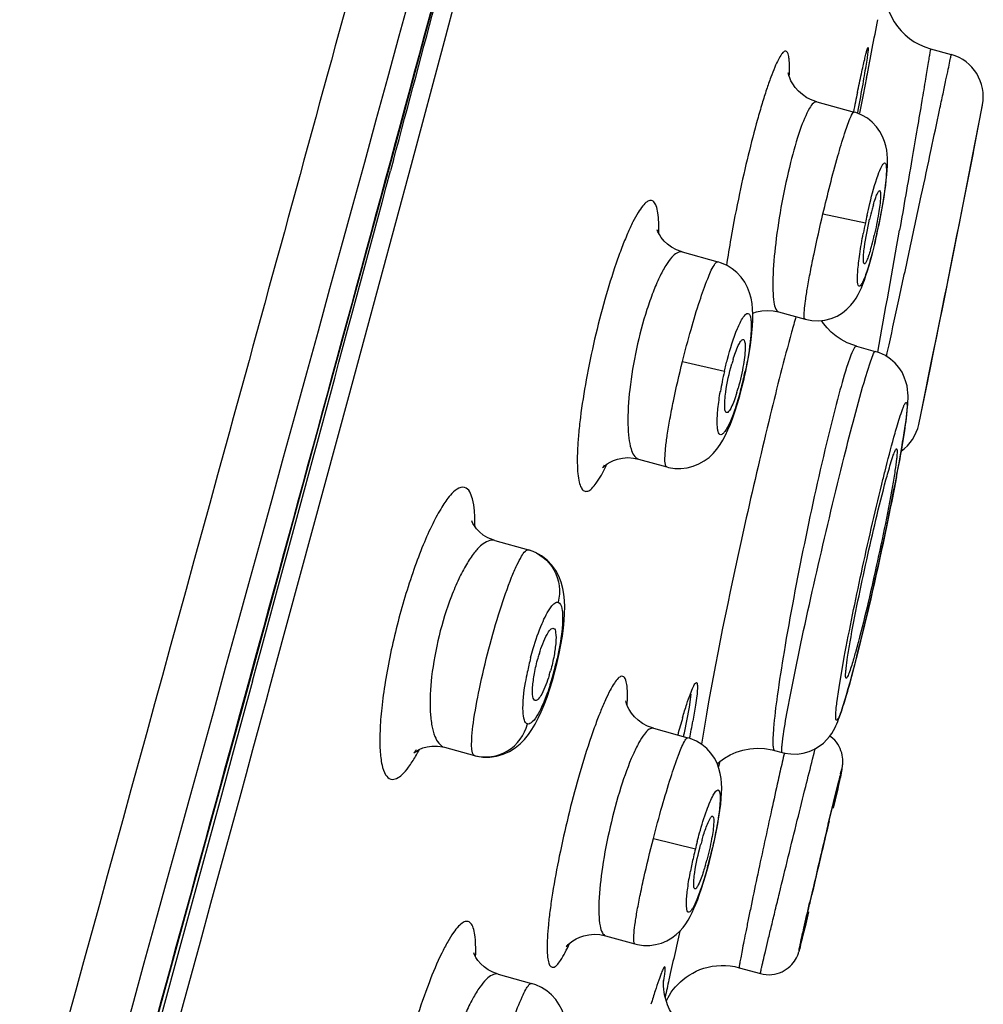
# Model space of a CAD drawing. Units: millimetres. Extents: x 72 to 8628, y -1389 to 626.
# Drawn here: x 6749 to 6764, y 336 to 352 of the extents above; entities that cross this region are included whole.
import ezdxf

# ---------------------------------------------------------------- set-up
doc = ezdxf.new("R2010")
doc.units = ezdxf.units.MM
doc.header["$MEASUREMENT"] = 0

msp = doc.modelspace()

# ---------------------------------------------------------------- linework, layer by layer
at = {"color": 7, "linetype": 'Continuous'}
for p, q in [((6756.33, 354.776), (6755.44, 351.439)), ((6755.44, 351.439), (6754.91, 349.463)), ((6763.242, 351.322), (6763.577, 351.229)), ((6762.218, 350.863), (6762.164, 350.585)), ((6761.42, 350.471), (6762.016, 350.307)), ((6762.164, 350.585), (6762.106, 350.289)), ((6763.96, 349.818), (6764.077, 350.418)), ((6763.965, 349.833), (6764.078, 350.424)), ((6764.077, 350.418), (6764.078, 350.424)), ((6763.949, 349.748), (6763.965, 349.833)), ((6763.83, 349.155), (6763.96, 349.818)), ((6763.932, 349.664), (6763.949, 349.748)), ((6754.627, 349.539), (6754.581, 349.367)), ((6763.815, 349.066), (6763.931, 349.654)), ((6763.931, 349.654), (6763.932, 349.664)), ((6754.91, 349.463), (6753.906, 345.739)), ((6761.518, 348.674), (6762.199, 348.531)), ((6762.411, 348.474), (6762.437, 348.601)), ((6762.437, 348.601), (6762.458, 348.715)), ((6762.389, 348.371), (6762.411, 348.474)), ((6762.411, 348.474), (6762.408, 348.475)), ((6762.363, 348.257), (6762.389, 348.371)), ((6759.26, 348.063), (6759.26, 348.063)), ((6759.26, 348.063), (6759.831, 347.905)), ((6762.166, 347.97), (6762.17, 348.024)), ((6760.806, 347.101), (6761.23, 346.984)), ((6760.367, 346.652), (6760.379, 346.766)), ((6760.23, 346.659), (6760.242, 346.659)), ((6762.056, 346.552), (6762.011, 346.566)), ((6762.056, 346.552), (6762.357, 346.469)), ((6762.55, 346.443), (6762.578, 346.572)), ((6763.261, 346.313), (6763.302, 346.514)), ((6761.954, 346.374), (6761.917, 346.27)), ((6762.347, 346.463), (6762.357, 346.469)), ((6762.538, 346.388), (6762.55, 346.443)), ((6763.23, 346.149), (6763.297, 346.475)), ((6759.264, 346.304), (6759.937, 346.149)), ((6762.2, 346.051), (6762.274, 346.286)), ((6763.223, 346.126), (6763.261, 346.313)), ((6760.26, 346.061), (6760.252, 346.063)), ((6760.252, 346.027), (6760.26, 346.061)), ((6763.156, 345.798), (6763.223, 346.126)), ((6763.193, 345.964), (6763.215, 346.075)), ((6763.215, 346.075), (6763.23, 346.149)), ((6760.183, 345.756), (6760.219, 345.889)), ((6760.219, 345.889), (6760.252, 346.027)), ((6763.054, 345.298), (6763.177, 345.89)), ((6763.177, 345.89), (6763.193, 345.964)), ((6753.906, 345.739), (6752.738, 341.434)), ((6763.086, 345.453), (6763.156, 345.798)), ((6759.942, 345.585), (6759.944, 345.688)), ((6763.054, 345.298), (6763.086, 345.453)), ((6762.796, 345.01), (6762.809, 345.089)), ((6758.559, 344.741), (6759.012, 344.615)), ((6762.674, 344.337), (6762.695, 344.445)), ((6756.254, 343.435), (6756.792, 343.287)), ((6756.792, 343.287), (6756.801, 343.284)), ((6757.287, 341.621), (6757.315, 341.762)), ((6762.089, 341.689), (6761.937, 341.111)), ((6762.043, 341.504), (6762.074, 341.626)), ((6762.074, 341.626), (6762.105, 341.751)), ((6761.777, 341.078), (6761.86, 341.562)), ((6752.738, 341.434), (6752.647, 341.101)), ((6757.179, 341.192), (6757.218, 341.333)), ((6752.366, 341.177), (6752.042, 339.988)), ((6759.474, 341.149), (6759.489, 341.155)), ((6752.647, 341.101), (6752.586, 340.875)), ((6761.742, 340.834), (6761.777, 341.078)), ((6752.586, 340.875), (6752.368, 340.075)), ((6757.045, 340.802), (6757.091, 340.924)), ((6759.398, 340.972), (6759.369, 340.763)), ((6759.369, 340.763), (6759.294, 340.348)), ((6759.474, 340.792), (6759.432, 340.539)), ((6759.648, 340.649), (6759.567, 340.167)), ((6758.797, 340.423), (6759.349, 340.27)), ((6752.368, 340.075), (6752.263, 339.692)), ((6755.448, 340.118), (6755.927, 339.986)), ((6760.742, 340.069), (6760.866, 340.034)), ((6760.866, 340.034), (6760.899, 340.026)), ((6761.376, 340.024), (6761.395, 340.098)), ((6752.042, 339.988), (6751.938, 339.606)), ((6755.927, 339.986), (6755.935, 339.984)), ((6759.861, 339.888), (6759.848, 339.833)), ((6760.899, 340.026), (6761.001, 340.011)), ((6761.352, 339.93), (6761.376, 340.024)), ((6759.848, 339.833), (6759.841, 339.805)), ((6761.807, 339.69), (6761.815, 339.728)), ((6761.815, 339.728), (6761.819, 339.75)), ((6761.819, 339.75), (6761.823, 339.77)), ((6751.938, 339.606), (6751.836, 339.234)), ((6752.263, 339.692), (6752.162, 339.32)), ((6761.6, 338.883), (6761.771, 339.583)), ((6761.785, 339.59), (6761.793, 339.626)), ((6761.793, 339.626), (6761.807, 339.69)), ((6752.162, 339.32), (6751.695, 337.613)), ((6761.62, 338.94), (6761.71, 339.306)), ((6761.71, 339.306), (6761.729, 339.37)), ((6751.836, 339.234), (6751.202, 336.913)), ((6759.848, 338.998), (6759.864, 339.107)), ((6759.675, 338.912), (6759.715, 338.988)), ((6758.797, 338.653), (6759.471, 338.489)), ((6759.698, 338.289), (6759.73, 338.418)), ((6759.73, 338.418), (6759.725, 338.419)), ((6759.634, 338.059), (6759.666, 338.171)), ((6759.666, 338.171), (6759.698, 338.289)), ((6759.445, 337.941), (6759.448, 337.994)), ((6751.695, 337.613), (6751.526, 336.995)), ((6761.246, 337.286), (6761.293, 337.48)), ((6750.731, 335.38), (6751.235, 337.214)), ((6761.212, 337.149), (6761.246, 337.286)), ((6761.242, 337.29), (6761.224, 337.226)), ((6758.031, 337.095), (6758.5, 336.965)), ((6761.17, 336.982), (6761.19, 337.059)), ((6761.19, 337.059), (6761.212, 337.149)), ((6751.526, 336.995), (6750.632, 333.735)), ((6751.202, 336.913), (6751.121, 336.618)), ((6761.144, 336.884), (6761.15, 336.906)), ((6761.15, 336.906), (6761.157, 336.932)), ((6761.157, 336.932), (6761.17, 336.982)), ((6751.121, 336.618), (6750.205, 333.278)), ((6760.174, 336.583), (6760.515, 336.489)), ((6756.307, 336.48), (6756.845, 336.331)), ((6759.428, 336.497), (6759.485, 336.526)), ((6749.236, 329.985), (6750.909, 336.062))]:
    msp.add_line(p, q, dxfattribs=at)
for points in [[(6751.235, 337.214), (6751.721, 338.987), (6752.193, 340.708), (6752.649, 342.378), (6753.09, 343.996), (6753.519, 345.572), (6753.936, 347.105), (6754.34, 348.595), (6754.734, 350.049), (6755.117, 351.467), (6755.489, 352.847), (6755.852, 354.196)], [(6761.42, 350.471), (6761.343, 350.498), (6761.261, 350.538), (6761.188, 350.587), (6761.126, 350.642), (6761.074, 350.701), (6761.034, 350.758), (6761.005, 350.81), (6760.985, 350.857), (6760.972, 350.895), (6760.965, 350.921), (6760.962, 350.935), (6760.962, 350.937)], [(6762.534, 349.218), (6762.542, 349.299), (6762.548, 349.374), (6762.552, 349.443), (6762.553, 349.508), (6762.552, 349.568), (6762.549, 349.631), (6762.541, 349.696), (6762.527, 349.765), (6762.506, 349.838), (6762.475, 349.916), (6762.431, 349.996), (6762.376, 350.072), (6762.309, 350.143), (6762.23, 350.207), (6762.142, 350.259), (6762.045, 350.298), (6762.016, 350.307)], [(6762.511, 349.035), (6762.524, 349.13), (6762.534, 349.218)], [(6762.458, 348.715), (6762.478, 348.827), (6762.496, 348.934), (6762.511, 349.035)], [(6759.26, 348.063), (6759.167, 348.097), (6759.09, 348.138), (6759.024, 348.187), (6758.969, 348.239), (6758.925, 348.293), (6758.893, 348.342), (6758.871, 348.384), (6758.858, 348.417)], [(6762.311, 348.041), (6762.337, 348.146), (6762.363, 348.257)], [(6761.23, 346.984), (6761.341, 346.963), (6761.446, 346.959), (6761.55, 346.97), (6761.651, 346.997), (6761.744, 347.036), (6761.829, 347.087), (6761.903, 347.146), (6761.964, 347.208), (6762.012, 347.267), (6762.05, 347.324), (6762.083, 347.38), (6762.11, 347.435), (6762.135, 347.49), (6762.159, 347.548), (6762.183, 347.613), (6762.207, 347.685), (6762.232, 347.763), (6762.258, 347.848), (6762.284, 347.941), (6762.311, 348.041)], [(6760.379, 346.766), (6760.388, 346.872), (6760.393, 346.97), (6760.393, 347.063), (6760.39, 347.15), (6760.381, 347.235), (6760.365, 347.321), (6760.341, 347.408), (6760.308, 347.494), (6760.263, 347.578), (6760.205, 347.659), (6760.138, 347.732), (6760.062, 347.794), (6759.979, 347.846), (6759.889, 347.886), (6759.831, 347.905)], [(6760.393, 347.082), (6760.453, 347.102), (6760.536, 347.119), (6760.624, 347.125), (6760.719, 347.119), (6760.806, 347.101)], [(6762.011, 346.566), (6761.907, 346.607), (6761.812, 346.657), (6761.727, 346.714), (6761.65, 346.778), (6761.583, 346.846), (6761.524, 346.918), (6761.494, 346.964)], [(6760.304, 346.265), (6760.329, 346.401), (6760.35, 346.53), (6760.367, 346.652)], [(6762.52, 346.402), (6762.426, 346.446), (6762.357, 346.469)], [(6762.786, 346.133), (6762.737, 346.208), (6762.676, 346.28), (6762.603, 346.345), (6762.52, 346.402)], [(6760.26, 346.061), (6760.274, 346.124), (6760.304, 346.265)], [(6762.809, 345.089), (6762.821, 345.164), (6762.831, 345.234), (6762.841, 345.3), (6762.85, 345.363), (6762.857, 345.421), (6762.864, 345.475), (6762.87, 345.527), (6762.874, 345.575), (6762.878, 345.621), (6762.881, 345.666), (6762.882, 345.71), (6762.882, 345.754), (6762.88, 345.802), (6762.875, 345.857), (6762.866, 345.917), (6762.849, 345.983), (6762.823, 346.056), (6762.786, 346.133)], [(6760.033, 345.303), (6760.071, 345.404), (6760.109, 345.513), (6760.146, 345.631), (6760.183, 345.756)], [(6759.012, 344.615), (6759.041, 344.608), (6759.14, 344.592), (6759.24, 344.59), (6759.339, 344.601), (6759.435, 344.626), (6759.527, 344.663), (6759.613, 344.712), (6759.69, 344.769), (6759.757, 344.832), (6759.816, 344.901), (6759.868, 344.973), (6759.913, 345.047), (6759.955, 345.126), (6759.994, 345.211), (6760.033, 345.303)], [(6762.695, 344.445), (6762.714, 344.549), (6762.733, 344.65), (6762.75, 344.746), (6762.766, 344.838), (6762.782, 344.926), (6762.796, 345.01)], [(6758.01, 344.643), (6757.997, 344.623), (6757.986, 344.605), (6757.982, 344.6), (6757.985, 344.604), (6757.998, 344.617), (6758.022, 344.639), (6758.057, 344.665), (6758.102, 344.692), (6758.158, 344.719), (6758.224, 344.741), (6758.3, 344.757), (6758.385, 344.764), (6758.478, 344.758), (6758.559, 344.741)], [(6762.105, 341.751), (6762.137, 341.88), (6762.169, 342.01), (6762.2, 342.143), (6762.232, 342.277), (6762.264, 342.412), (6762.295, 342.549), (6762.326, 342.685), (6762.357, 342.822), (6762.387, 342.958), (6762.417, 343.093), (6762.446, 343.227), (6762.475, 343.36), (6762.503, 343.491), (6762.53, 343.62), (6762.556, 343.746), (6762.581, 343.87), (6762.606, 343.991), (6762.63, 344.11), (6762.652, 344.225), (6762.674, 344.337)], [(6756.254, 343.436), (6756.225, 343.444), (6756.141, 343.479), (6756.068, 343.523), (6756.008, 343.572), (6755.961, 343.621), (6755.926, 343.669), (6755.903, 343.708), (6755.89, 343.736), (6755.885, 343.75), (6755.885, 343.751)], [(6757.355, 342.029), (6757.367, 342.15), (6757.374, 342.265), (6757.376, 342.372), (6757.373, 342.474), (6757.363, 342.572), (6757.346, 342.668), (6757.32, 342.765), (6757.282, 342.862), (6757.232, 342.955), (6757.169, 343.042), (6757.093, 343.121), (6757.005, 343.189), (6756.908, 343.244), (6756.801, 343.284)], [(6757.315, 341.762), (6757.337, 341.899), (6757.355, 342.029)], [(6757.218, 341.333), (6757.255, 341.478), (6757.287, 341.621)], [(6761.952, 341.163), (6761.982, 341.272), (6762.012, 341.386), (6762.043, 341.504)], [(6757.091, 340.924), (6757.136, 341.055), (6757.179, 341.192)], [(6761.784, 340.611), (6761.793, 340.634), (6761.818, 340.709), (6761.843, 340.788), (6761.869, 340.872), (6761.896, 340.962), (6761.924, 341.06), (6761.952, 341.163)], [(6758.797, 340.423), (6758.705, 340.456), (6758.623, 340.5), (6758.552, 340.551), (6758.492, 340.608), (6758.444, 340.668), (6758.408, 340.724), (6758.383, 340.774), (6758.368, 340.814), (6758.359, 340.844), (6758.355, 340.861), (6758.355, 340.864)], [(6755.935, 339.984), (6755.949, 339.98), (6756.06, 339.962), (6756.172, 339.961), (6756.283, 339.976), (6756.389, 340.007), (6756.488, 340.051), (6756.578, 340.108), (6756.659, 340.174), (6756.731, 340.246), (6756.792, 340.322), (6756.848, 340.403), (6756.9, 340.491), (6756.95, 340.586), (6756.998, 340.689), (6757.045, 340.802)], [(6761.201, 340.024), (6761.295, 340.051), (6761.381, 340.088), (6761.458, 340.135), (6761.525, 340.187), (6761.58, 340.241), (6761.623, 340.293), (6761.658, 340.342), (6761.686, 340.387), (6761.707, 340.426), (6761.724, 340.461), (6761.739, 340.496), (6761.754, 340.531), (6761.768, 340.567), (6761.782, 340.605), (6761.786, 340.614)], [(6759.864, 339.107), (6759.877, 339.206), (6759.886, 339.299), (6759.891, 339.384), (6759.893, 339.464), (6759.892, 339.541), (6759.885, 339.62), (6759.871, 339.7), (6759.85, 339.78), (6759.819, 339.862), (6759.776, 339.945), (6759.721, 340.024), (6759.655, 340.097), (6759.576, 340.162), (6759.487, 340.216), (6759.39, 340.258), (6759.349, 340.27)], [(6761.823, 339.77), (6761.825, 339.778), (6761.826, 339.787), (6761.828, 339.796), (6761.829, 339.805), (6761.831, 339.816), (6761.833, 339.831), (6761.835, 339.848), (6761.836, 339.869), (6761.837, 339.896), (6761.835, 339.926), (6761.832, 339.959), (6761.827, 339.992), (6761.818, 340.027), (6761.807, 340.062), (6761.793, 340.097), (6761.776, 340.132), (6761.756, 340.166), (6761.733, 340.198), (6761.706, 340.23), (6761.677, 340.26), (6761.644, 340.287), (6761.628, 340.299)], [(6754.994, 340.079), (6754.987, 340.069), (6754.966, 340.04), (6754.955, 340.027), (6754.956, 340.027), (6754.969, 340.039), (6754.996, 340.058), (6755.039, 340.083), (6755.097, 340.108), (6755.167, 340.128), (6755.246, 340.139), (6755.333, 340.139), (6755.423, 340.125), (6755.448, 340.119)], [(6759.822, 339.853), (6759.865, 339.891), (6759.941, 339.945), (6760.027, 339.995), (6760.124, 340.039)], [(6760.124, 340.039), (6760.23, 340.073), (6760.343, 340.095), (6760.461, 340.104), (6760.582, 340.099), (6760.701, 340.079), (6760.742, 340.069)], [(6761.001, 340.011), (6761.102, 340.01), (6761.201, 340.024)], [(6759.777, 338.622), (6759.804, 338.755), (6759.828, 338.881), (6759.848, 338.998)], [(6759.73, 338.418), (6759.745, 338.482), (6759.777, 338.622)], [(6759.539, 337.762), (6759.57, 337.854), (6759.602, 337.953), (6759.634, 338.059)], [(6758.5, 336.965), (6758.543, 336.955), (6758.64, 336.941), (6758.738, 336.941), (6758.834, 336.954), (6758.926, 336.979), (6759.014, 337.015), (6759.094, 337.062), (6759.164, 337.114), (6759.224, 337.171), (6759.276, 337.23), (6759.32, 337.289), (6759.356, 337.347), (6759.389, 337.405), (6759.42, 337.466), (6759.449, 337.531), (6759.479, 337.601), (6759.509, 337.678), (6759.539, 337.762)], [(6757.411, 336.938), (6757.402, 336.924), (6757.398, 336.918), (6757.402, 336.922), (6757.413, 336.935), (6757.433, 336.956), (6757.464, 336.984), (6757.506, 337.015), (6757.557, 337.045), (6757.616, 337.073), (6757.684, 337.096), (6757.761, 337.112), (6757.847, 337.119), (6757.939, 337.113), (6758.031, 337.095)], [(6760.515, 336.489), (6760.56, 336.479), (6760.607, 336.473), (6760.653, 336.471), (6760.698, 336.473), (6760.741, 336.48), (6760.783, 336.49), (6760.823, 336.503), (6760.861, 336.519), (6760.897, 336.537), (6760.93, 336.558), (6760.962, 336.581), (6760.99, 336.606), (6761.016, 336.632), (6761.04, 336.66), (6761.06, 336.687), (6761.078, 336.715), (6761.093, 336.741), (6761.104, 336.765), (6761.113, 336.785), (6761.119, 336.802), (6761.124, 336.816), (6761.128, 336.828), (6761.131, 336.837), (6761.134, 336.845), (6761.136, 336.855), (6761.139, 336.864), (6761.144, 336.884)], [(6756.307, 336.48), (6756.223, 336.509), (6756.147, 336.549), (6756.082, 336.595), (6756.028, 336.645), (6755.983, 336.697), (6755.951, 336.746), (6755.929, 336.787), (6755.915, 336.821)], [(6759.485, 336.526), (6759.545, 336.552), (6759.608, 336.574), (6759.674, 336.592), (6759.741, 336.606), (6759.811, 336.615), (6759.883, 336.619), (6759.956, 336.618), (6760.03, 336.612), (6760.105, 336.6), (6760.174, 336.583)], [(6759.005, 336.047), (6759.012, 336.064), (6759.033, 336.104), (6759.058, 336.145), (6759.085, 336.188), (6759.117, 336.232), (6759.153, 336.275), (6759.19, 336.316), (6759.231, 336.356), (6759.276, 336.394), (6759.323, 336.431), (6759.374, 336.465), (6759.428, 336.497)], [(6757.374, 335.045), (6757.389, 335.159), (6757.4, 335.264), (6757.407, 335.363), (6757.41, 335.456), (6757.408, 335.544), (6757.401, 335.631), (6757.387, 335.721), (6757.365, 335.811), (6757.332, 335.9), (6757.288, 335.987), (6757.231, 336.071), (6757.164, 336.147), (6757.088, 336.211), (6757.004, 336.266), (6756.914, 336.308), (6756.845, 336.331)], [(6759.686, 335.394), (6759.588, 335.427), (6759.496, 335.468), (6759.411, 335.518), (6759.333, 335.573), (6759.263, 335.635), (6759.2, 335.701), (6759.145, 335.77), (6759.097, 335.842), (6759.058, 335.915), (6759.026, 335.988), (6759.001, 336.06), (6758.983, 336.127), (6758.971, 336.187), (6758.964, 336.241), (6758.96, 336.287), (6758.959, 336.322), (6758.96, 336.348), (6758.96, 336.366), (6758.961, 336.376), (6758.961, 336.379), (6758.961, 336.378)]]:
    msp.add_lwpolyline(points, dxfattribs=at)
for centre, radius, start, end in [((-309.896, 2286.902), 7324.922, 344.5095644, 344.8605367), ((4671.66, 909.013), 2156.796, 344.965479, 345.111567), ((3416.495, 1253.273), 3458.264, 344.619795, 344.934831), ((6763.509, 352.285), 1, 169.6528, 254.5362), ((6432.305, 414.969), 336.084, 349.00384, 349.16456), ((6763.39, 350.554), 0.7, 349.2657, 74.5362), ((6805.94, 341.461), 44.816, 168.2047, 168.4046), ((6813.18, 339.974), 52.207, 168.4033, 168.5817), ((4226.691, 1028.757), 2617.595, 344.771086, 344.956784), ((6319.1, 436.718), 453.271, 348.51611, 348.85019), ((6290.145, 442.48), 482.792, 348.53478, 348.85439), ((6780.707, 344.662), 20.981, 168.0668, 170.0687), ((6766.814, 347.537), 4.668, 164.9568, 167.0091), ((6765.563, 347.873), 3.372, 163.6715, 164.9431), ((6771.213, 346.637), 9.211, 167.363, 168.1291), ((6771.168, 346.646), 9.166, 168.1273, 169.2208), ((6753.153, 350.405), 9.454, 347.4743, 348.2208), ((6428.451, 407.296), 339.442, 349.67463, 350.01076), ((6776.838, 345.348), 17.052, 170.0988, 171.5683), ((6757.754, 349.385), 4.706, 345.0544, 347.0897), ((6759.037, 349.043), 3.379, 343.7685, 345.0401), ((6780.861, 341.32), 20.583, 163.9061, 164.63), ((6762.95, 345.449), 3.009, 162.8302, 164.217), ((6765.732, 344.809), 5.948, 166.9878, 168.6593), ((6754.323, 347.419), 6.082, 345.9693, 347.1147), ((6754.255, 347.434), 6.151, 347.1174, 347.9524), ((6765.27, 344.901), 5.476, 168.65, 170.2541), ((6757.24, 346.698), 3.031, 342.9811, 344.3595), ((6754.515, 347.371), 5.884, 344.8506, 345.9757), ((6762.369, 345.442), 0.7, 305.3098, 348.1518), ((6732.324, 350.185), 30.908, 349.3134, 349.6663), ((6759.565, 340.818), 2.719, 162.7712, 164.3739), ((6761.391, 340.367), 4.714, 165.4468, 168.3048), ((6752.656, 342.56), 4.71, 342.2664, 347.455), ((6760.904, 340.466), 4.218, 168.2906, 170.5445), ((6754.501, 342.08), 2.746, 342.928, 344.5161), ((6770.487, 337.276), 11.701, 163.5167, 164.2251), ((6746.369, 342.91), 13.276, 348.4937, 349.7118), ((6772.909, 336.591), 14.218, 164.2215, 164.8155), ((6743.773, 343.43), 15.824, 348.5546, 348.7708), ((6752.424, 341.455), 2.957, 329.8923, 332.3732), ((6838.992, 322.044), 80.138, 167.14014, 167.35423), ((6816.667, 327.141), 57.238, 166.9893, 167.1404), ((6776.43, 335.913), 15.112, 165.5113, 165.9447), ((6876.544, 311.179), 118.23, 166.41969, 167.00514), ((6918.329, 301.365), 161.156, 166.53772, 166.99856), ((6763.544, 337.484), 4.129, 163.7903, 164.9862), ((6766.801, 336.7), 7.545, 166.2861, 167.2985), ((6766.78, 336.705), 7.524, 165.3468, 166.2852), ((6752.107, 340.271), 7.84, 346.3356, 346.9956), ((6766.153, 336.843), 6.882, 167.2721, 169.2092), ((6755.598, 339.392), 4.199, 343.874, 345.0682), ((6752.416, 340.191), 7.52, 344.5373, 345.4294), ((6752.178, 340.254), 7.766, 345.4243, 346.3335), ((6894.82, 306.082), 139.115, 167.0874, 167.41653), ((6804.075, 326.371), 46.129, 167.4562, 167.8083)]:
    msp.add_arc(centre, radius, start, end, dxfattribs=at)
for points, knots in [([(6759.91, 374.249), (6758.603, 369.375), (6755.951, 359.605), (6750.594, 340.04), (6746.53, 325.353), (6743.813, 315.561)], [0, 0, 0, 0, 0.248769, 0.499023, 1, 1, 1, 1]), ([(6760.978, 350.883), (6760.98, 350.935), (6760.982, 351.027), (6760.977, 351.148), (6760.964, 351.228), (6760.943, 351.278), (6760.914, 351.286), (6760.894, 351.278), (6760.874, 351.26), (6760.84, 351.219), (6760.795, 351.14), (6760.739, 351.016), (6760.676, 350.855), (6760.609, 350.66), (6760.538, 350.435), (6760.437, 350.085), (6760.313, 349.605), (6760.223, 349.207), (6760.179, 349)], [0, 0, 0, 0, 0.055089, 0.097227, 0.126067, 0.142732, 0.148653, 0.155488, 0.164757, 0.177077, 0.211648, 0.259659, 0.320539, 0.393436, 0.477066, 0.569997, 0.777184, 1, 1, 1, 1]), ([(6762.241, 351.342), (6762.243, 351.341), (6762.243, 351.332), (6762.243, 351.319), (6762.241, 351.294), (6762.235, 351.245), (6762.223, 351.161), (6762.203, 351.036), (6762.177, 350.882), (6762.133, 350.629), (6762.096, 350.428), (6762.07, 350.288)], [0, 0, 0, 0, 0.005356, 0.019211, 0.041756, 0.072915, 0.160437, 0.279418, 0.426901, 0.599125, 1, 1, 1, 1]), ([(6762.071, 350.622), (6762.091, 350.722), (6762.122, 350.864), (6762.161, 351.04), (6762.185, 351.145), (6762.205, 351.225), (6762.22, 351.291), (6762.232, 351.317), (6762.237, 351.343), (6762.241, 351.342)], [0, 0, 0, 0, 0.414289, 0.586706, 0.731848, 0.847426, 0.9313, 0.98223, 1, 1, 1, 1]), ([(6763.242, 351.322), (6763.243, 351.317), (6763.237, 351.299), (6763.233, 351.258), (6763.22, 351.19), (6763.198, 351.049), (6763.158, 350.811), (6763.1, 350.459), (6763.027, 350.027), (6762.908, 349.337), (6762.813, 348.792), (6762.747, 348.415)], [0, 0, 0, 0, 0.004719, 0.018783, 0.042075, 0.074429, 0.165005, 0.287419, 0.437484, 0.610169, 1, 1, 1, 1]), ([(6762.578, 346.572), (6762.634, 346.83), (6762.749, 347.359), (6762.921, 348.156), (6763.091, 348.943), (6763.246, 349.669), (6763.362, 350.215), (6763.441, 350.588), (6763.488, 350.807), (6763.525, 350.982), (6763.548, 351.098), (6763.564, 351.167), (6763.569, 351.201), (6763.579, 351.22), (6763.577, 351.229)], [0, 0, 0, 0, 0.166071, 0.341043, 0.51372, 0.673065, 0.808951, 0.865323, 0.91274, 0.950439, 0.977817, 0.987491, 0.994428, 1, 1, 1, 1]), ([(6761.42, 350.471), (6761.402, 350.476), (6761.347, 350.445), (6761.256, 350.297), (6761.126, 349.973), (6760.985, 349.466), (6760.899, 349.071), (6760.859, 348.856)], [0, 0, 0, 0, 0.032467, 0.092043, 0.305622, 0.62387, 1, 1, 1, 1]), ([(6761.95, 350.201), (6761.962, 350.229), (6761.976, 350.258), (6762.004, 350.31), (6762.016, 350.307)], [0, 0, 0, 0, 0.718348, 1, 1, 1, 1]), ([(6761.518, 348.674), (6761.592, 348.986), (6761.7, 349.416), (6761.851, 349.923), (6761.918, 350.122), (6761.95, 350.201)], [0, 0, 0, 0, 0.604721, 0.839322, 1, 1, 1, 1]), ([(6762.403, 349.3), (6762.42, 349.348), (6762.446, 349.413), (6762.48, 349.473), (6762.506, 349.498), (6762.529, 349.476), (6762.532, 349.438), (6762.537, 349.38), (6762.535, 349.334), (6762.533, 349.307)], [0, 0, 0, 0, 0.371666, 0.478241, 0.535182, 0.579918, 0.667598, 0.807965, 1, 1, 1, 1]), ([(6762.225, 348.652), (6762.239, 348.715), (6762.29, 348.933), (6762.349, 349.15), (6762.403, 349.3)], [0, 0, 0, 0, 0.28773, 1, 1, 1, 1]), ([(6762.533, 349.307), (6762.527, 349.185), (6762.49, 348.906), (6762.44, 348.63), (6762.408, 348.475)], [0, 0, 0, 0, 0.434812, 1, 1, 1, 1]), ([(6762.326, 348.821), (6762.336, 348.854), (6762.354, 348.911), (6762.383, 348.985), (6762.4, 349.026), (6762.42, 349.049), (6762.427, 349.047)], [0, 0, 0, 0, 0.409576, 0.721408, 0.916962, 1, 1, 1, 1]), ([(6762.427, 349.047), (6762.436, 349.043), (6762.441, 349.001), (6762.441, 348.973), (6762.44, 348.95)], [0, 0, 0, 0, 0.302346, 1, 1, 1, 1]), ([(6758.887, 348.357), (6758.888, 348.419), (6758.887, 348.531), (6758.875, 348.681), (6758.85, 348.791), (6758.817, 348.867), (6758.753, 348.901), (6758.684, 348.866), (6758.619, 348.796), (6758.544, 348.686), (6758.463, 348.536), (6758.377, 348.349), (6758.287, 348.127), (6758.161, 347.776), (6758.01, 347.287), (6757.905, 346.878), (6757.855, 346.664)], [0, 0, 0, 0, 0.061837, 0.111447, 0.148506, 0.173838, 0.191712, 0.212515, 0.243754, 0.287561, 0.344036, 0.41262, 0.492241, 0.581509, 0.782431, 1, 1, 1, 1]), ([(6762.44, 348.95), (6762.437, 348.859), (6762.407, 348.653), (6762.368, 348.448), (6762.341, 348.333)], [0, 0, 0, 0, 0.433326, 1, 1, 1, 1]), ([(6760.859, 348.856), (6760.819, 348.64), (6760.757, 348.236), (6760.709, 347.703), (6760.713, 347.343), (6760.749, 347.163), (6760.786, 347.107), (6760.806, 347.101)], [0, 0, 0, 0, 0.369944, 0.68481, 0.90121, 0.964415, 1, 1, 1, 1]), ([(6761.23, 346.984), (6761.217, 346.988), (6761.216, 347.051), (6761.218, 347.136), (6761.239, 347.3), (6761.272, 347.505), (6761.318, 347.759), (6761.398, 348.153), (6761.467, 348.462), (6761.518, 348.674)], [0, 0, 0, 0, 0.02311, 0.081235, 0.173901, 0.297863, 0.448508, 0.620172, 1, 1, 1, 1]), ([(6762.17, 348.024), (6762.173, 348.063), (6762.195, 348.252), (6762.232, 348.439), (6762.266, 348.587)], [0, 0, 0, 0, 0.206728, 1, 1, 1, 1]), ([(6762.382, 348.354), (6762.357, 348.242), (6762.308, 348.039), (6762.24, 347.803), (6762.188, 347.655), (6762.154, 347.579), (6762.131, 347.536), (6762.099, 347.505), (6762.075, 347.539), (6762.073, 347.586), (6762.07, 347.663), (6762.077, 347.765), (6762.089, 347.89), (6762.116, 348.091), (6762.143, 348.25), (6762.164, 348.36)], [0, 0, 0, 0, 0.195491, 0.356934, 0.418564, 0.46492, 0.495113, 0.510251, 0.523562, 0.551025, 0.594436, 0.652995, 0.725117, 0.808708, 1, 1, 1, 1]), ([(6762.281, 348.099), (6762.271, 348.066), (6762.254, 348.01), (6762.226, 347.936), (6762.207, 347.895), (6762.188, 347.87), (6762.181, 347.872)], [0, 0, 0, 0, 0.40477, 0.715052, 0.912707, 1, 1, 1, 1]), ([(6759.26, 348.063), (6759.2, 348.08), (6759.085, 347.984), (6758.986, 347.835), (6758.884, 347.644), (6758.786, 347.409), (6758.653, 347.028), (6758.573, 346.721), (6758.527, 346.508)], [0, 0, 0, 0, 0.105664, 0.198497, 0.319277, 0.465103, 0.631349, 1, 1, 1, 1]), ([(6762.181, 347.872), (6762.171, 347.874), (6762.165, 347.918), (6762.165, 347.946), (6762.166, 347.97)], [0, 0, 0, 0, 0.294327, 1, 1, 1, 1]), ([(6759.264, 346.304), (6759.308, 346.477), (6759.394, 346.803), (6759.527, 347.248), (6759.649, 347.591), (6759.728, 347.781), (6759.77, 347.849)], [0, 0, 0, 0, 0.328113, 0.622806, 0.85409, 1, 1, 1, 1]), ([(6759.77, 347.849), (6759.78, 347.865), (6759.794, 347.888), (6759.822, 347.908), (6759.831, 347.905)], [0, 0, 0, 0, 0.663343, 1, 1, 1, 1]), ([(6760.147, 346.835), (6760.173, 346.898), (6760.212, 346.981), (6760.27, 347.059), (6760.312, 347.086), (6760.348, 347.056), (6760.36, 347.002), (6760.369, 346.923), (6760.368, 346.861), (6760.367, 346.826)], [0, 0, 0, 0, 0.357689, 0.464364, 0.527981, 0.583016, 0.674524, 0.813745, 1, 1, 1, 1]), ([(6759.937, 346.149), (6759.952, 346.213), (6760.01, 346.445), (6760.08, 346.675), (6760.147, 346.835)], [0, 0, 0, 0, 0.277055, 1, 1, 1, 1]), ([(6760.367, 346.826), (6760.365, 346.779), (6760.348, 346.552), (6760.309, 346.327), (6760.271, 346.151)], [0, 0, 0, 0, 0.20739, 1, 1, 1, 1]), ([(6757.855, 346.664), (6757.805, 346.448), (6757.718, 346.031), (6757.637, 345.519), (6757.596, 345.144), (6757.579, 344.902), (6757.575, 344.692), (6757.582, 344.518), (6757.602, 344.382), (6757.632, 344.287), (6757.68, 344.223), (6757.754, 344.221), (6757.82, 344.275), (6757.892, 344.364), (6757.971, 344.496), (6758.022, 344.599), (6758.048, 344.656)], [0, 0, 0, 0, 0.216326, 0.416021, 0.504844, 0.584227, 0.652848, 0.70964, 0.754037, 0.786061, 0.807651, 0.825851, 0.851095, 0.888063, 0.937789, 1, 1, 1, 1]), ([(6761.014, 346.776), (6760.892, 346.335), (6760.642, 345.343), (6760.17, 343.305), (6759.832, 341.703), (6759.648, 340.649)], [0, 0, 0, 0, 0.218655, 0.488366, 1, 1, 1, 1]), ([(6758.527, 346.508), (6758.48, 346.293), (6758.413, 345.89), (6758.379, 345.411), (6758.399, 345.089), (6758.432, 344.901), (6758.493, 344.759), (6758.559, 344.741)], [0, 0, 0, 0, 0.362636, 0.671493, 0.79286, 0.887896, 1, 1, 1, 1]), ([(6760.075, 346.337), (6760.099, 346.414), (6760.134, 346.516), (6760.189, 346.62), (6760.216, 346.654), (6760.23, 346.659)], [0, 0, 0, 0, 0.667271, 0.879767, 1, 1, 1, 1]), ([(6760.27, 346.561), (6760.273, 346.46), (6760.242, 346.231), (6760.193, 346.006), (6760.158, 345.881)], [0, 0, 0, 0, 0.436097, 1, 1, 1, 1]), ([(6760.242, 346.659), (6760.253, 346.655), (6760.268, 346.616), (6760.269, 346.584), (6760.27, 346.561)], [0, 0, 0, 0, 0.337827, 1, 1, 1, 1]), ([(6762.056, 346.552), (6762.05, 346.554), (6762.03, 346.54), (6761.997, 346.482), (6761.971, 346.421), (6761.954, 346.374)], [0, 0, 0, 0, 0.096389, 0.287163, 1, 1, 1, 1]), ([(6762.274, 346.286), (6762.287, 346.325), (6762.309, 346.385), (6762.333, 346.445), (6762.347, 346.463)], [0, 0, 0, 0, 0.655165, 1, 1, 1, 1]), ([(6759.012, 344.615), (6758.998, 344.62), (6758.982, 344.68), (6758.982, 344.773), (6758.993, 344.936), (6759.021, 345.142), (6759.064, 345.394), (6759.141, 345.787), (6759.212, 346.094), (6759.264, 346.304)], [0, 0, 0, 0, 0.026812, 0.085929, 0.178586, 0.301991, 0.451767, 0.622401, 1, 1, 1, 1]), ([(6759.944, 345.688), (6759.948, 345.73), (6759.97, 345.926), (6760.013, 346.119), (6760.055, 346.267)], [0, 0, 0, 0, 0.218262, 1, 1, 1, 1]), ([(6761.917, 346.27), (6761.864, 346.11), (6761.754, 345.722), (6761.512, 344.763), (6761.211, 343.386), (6760.945, 341.997), (6760.79, 341.007), (6760.739, 340.597), (6760.725, 340.423)], [0, 0, 0, 0, 0.084725, 0.202203, 0.496648, 0.792589, 0.912176, 1, 1, 1, 1]), ([(6760.875, 340.267), (6760.896, 340.417), (6760.96, 340.783), (6761.143, 341.707), (6761.442, 343.062), (6761.817, 344.625), (6762.075, 345.629), (6762.2, 346.051)], [0, 0, 0, 0, 0.076626, 0.18761, 0.476249, 0.777886, 1, 1, 1, 1]), ([(6760.194, 345.833), (6760.169, 345.738), (6760.128, 345.602), (6760.067, 345.433), (6760.016, 345.309), (6759.967, 345.21), (6759.915, 345.147), (6759.88, 345.127), (6759.848, 345.147), (6759.834, 345.189), (6759.823, 345.25), (6759.82, 345.332), (6759.823, 345.434), (6759.837, 345.602), (6759.856, 345.735), (6759.872, 345.828)], [0, 0, 0, 0, 0.197528, 0.283483, 0.358095, 0.467174, 0.5005, 0.521632, 0.539673, 0.567099, 0.608116, 0.663138, 0.731403, 0.811552, 1, 1, 1, 1]), ([(6760.138, 345.811), (6760.123, 345.765), (6760.097, 345.683), (6760.052, 345.578), (6760.018, 345.515), (6759.985, 345.483), (6759.973, 345.486)], [0, 0, 0, 0, 0.38923, 0.696413, 0.899799, 1, 1, 1, 1]), ([(6759.973, 345.486), (6759.961, 345.488), (6759.943, 345.528), (6759.942, 345.561), (6759.942, 345.585)], [0, 0, 0, 0, 0.327607, 1, 1, 1, 1]), ([(6762.782, 345.507), (6762.789, 345.527), (6762.802, 345.561), (6762.82, 345.606), (6762.835, 345.632), (6762.847, 345.653), (6762.865, 345.645), (6762.865, 345.621), (6762.868, 345.588), (6762.865, 345.536), (6762.86, 345.471), (6762.847, 345.355), (6762.822, 345.176), (6762.781, 344.925), (6762.748, 344.74), (6762.73, 344.641)], [0, 0, 0, 0, 0.052857, 0.092884, 0.11998, 0.134602, 0.142585, 0.159499, 0.189043, 0.2316, 0.287008, 0.354982, 0.527136, 0.743874, 1, 1, 1, 1]), ([(6762.656, 345.091), (6762.668, 345.134), (6762.707, 345.273), (6762.749, 345.412), (6762.782, 345.507)], [0, 0, 0, 0, 0.304637, 1, 1, 1, 1]), ([(6762.461, 344.337), (6762.478, 344.407), (6762.541, 344.659), (6762.606, 344.911), (6762.656, 345.091)], [0, 0, 0, 0, 0.27897, 1, 1, 1, 1]), ([(6762.529, 344.408), (6762.54, 344.449), (6762.577, 344.581), (6762.615, 344.713), (6762.646, 344.802)], [0, 0, 0, 0, 0.311692, 1, 1, 1, 1]), ([(6762.699, 344.905), (6762.703, 344.904), (6762.707, 344.885), (6762.707, 344.857), (6762.705, 344.806), (6762.695, 344.705), (6762.671, 344.537), (6762.647, 344.393), (6762.632, 344.311)], [0, 0, 0, 0, 0.0227, 0.074431, 0.156901, 0.269851, 0.582481, 1, 1, 1, 1]), ([(6762.646, 344.802), (6762.656, 344.829), (6762.669, 344.864), (6762.686, 344.896), (6762.695, 344.906), (6762.699, 344.905)], [0, 0, 0, 0, 0.724661, 0.91447, 1, 1, 1, 1]), ([(6762.696, 344.454), (6762.654, 344.231), (6762.469, 343.306), (6762.264, 342.385), (6762.089, 341.689)], [0, 0, 0, 0, 0.239648, 1, 1, 1, 1]), ([(6755.769, 344.288), (6755.685, 344.309), (6755.531, 344.166), (6755.391, 343.958), (6755.243, 343.685), (6755.096, 343.351), (6754.892, 342.812), (6754.675, 342.081), (6754.516, 341.334), (6754.437, 340.765), (6754.409, 340.399), (6754.407, 340.093), (6754.434, 339.856), (6754.481, 339.691), (6754.551, 339.617), (6754.586, 339.607)], [0, 0, 0, 0, 0.050916, 0.097343, 0.157897, 0.230932, 0.314089, 0.498075, 0.681839, 0.764854, 0.837891, 0.898678, 0.945646, 0.978476, 1, 1, 1, 1]), ([(6761.86, 341.562), (6761.944, 342.016), (6762.135, 342.943), (6762.345, 343.866), (6762.461, 344.337)], [0, 0, 0, 0, 0.487679, 1, 1, 1, 1]), ([(6761.954, 341.808), (6762.031, 342.249), (6762.213, 343.118), (6762.414, 343.983), (6762.529, 344.408)], [0, 0, 0, 0, 0.504157, 1, 1, 1, 1]), ([(6762.632, 344.311), (6762.552, 343.85), (6762.364, 342.958), (6762.158, 342.069), (6762.038, 341.641)], [0, 0, 0, 0, 0.512785, 1, 1, 1, 1]), ([(6755.936, 343.66), (6755.936, 343.744), (6755.932, 343.895), (6755.904, 344.106), (6755.84, 344.267), (6755.769, 344.288)], [0, 0, 0, 0, 0.375694, 0.665723, 1, 1, 1, 1]), ([(6756.254, 343.435), (6756.183, 343.455), (6756.043, 343.379), (6755.911, 343.228), (6755.787, 343.042), (6755.667, 342.809), (6755.507, 342.43), (6755.347, 341.908), (6755.232, 341.284), (6755.203, 340.799), (6755.238, 340.475), (6755.287, 340.275), (6755.374, 340.139), (6755.448, 340.118)], [0, 0, 0, 0, 0.059975, 0.106964, 0.166599, 0.237906, 0.318939, 0.49835, 0.677498, 0.829648, 0.889744, 0.937646, 1, 1, 1, 1]), ([(6755.927, 339.986), (6755.91, 339.991), (6755.885, 340.049), (6755.88, 340.15), (6755.886, 340.314), (6755.922, 340.621), (6756.008, 341.091), (6756.153, 341.696), (6756.324, 342.293), (6756.479, 342.742), (6756.598, 343.026), (6756.673, 343.169), (6756.725, 343.254), (6756.775, 343.291), (6756.792, 343.287)], [0, 0, 0, 0, 0.015135, 0.0453, 0.09184, 0.153534, 0.313392, 0.501527, 0.689393, 0.848457, 0.909617, 0.95558, 0.985229, 1, 1, 1, 1]), ([(6756.801, 343.284), (6756.965, 343.236), (6757.269, 342.996), (6757.313, 342.614), (6757.27, 342.446)], [0, 0, 0, 0, 0.496418, 1, 1, 1, 1]), ([(6757.012, 342.103), (6757.051, 342.196), (6757.11, 342.315), (6757.203, 342.43), (6757.253, 342.45), (6757.27, 342.446)], [0, 0, 0, 0, 0.67866, 0.879248, 1, 1, 1, 1]), ([(6757.27, 342.446), (6757.307, 342.436), (6757.348, 342.293), (6757.343, 342.188), (6757.339, 342.108)], [0, 0, 0, 0, 0.324349, 1, 1, 1, 1]), ([(6756.828, 341.551), (6756.841, 341.601), (6756.893, 341.788), (6756.956, 341.972), (6757.012, 342.103)], [0, 0, 0, 0, 0.267706, 1, 1, 1, 1]), ([(6757.339, 342.108), (6757.337, 342.066), (6757.321, 341.874), (6757.287, 341.684), (6757.254, 341.537)], [0, 0, 0, 0, 0.218897, 1, 1, 1, 1]), ([(6756.968, 341.623), (6757.001, 341.728), (6757.055, 341.866), (6757.13, 341.998), (6757.18, 342.032), (6757.195, 342.026)], [0, 0, 0, 0, 0.691433, 0.896739, 1, 1, 1, 1]), ([(6757.195, 342.026), (6757.219, 342.018), (6757.239, 341.926), (6757.234, 341.788), (6757.206, 341.577), (6757.17, 341.427), (6757.148, 341.347)], [0, 0, 0, 0, 0.106917, 0.32811, 0.64211, 1, 1, 1, 1]), ([(6761.89, 341.227), (6761.886, 341.228), (6761.881, 341.246), (6761.881, 341.274), (6761.883, 341.323), (6761.893, 341.422), (6761.916, 341.586), (6761.94, 341.727), (6761.954, 341.808)], [0, 0, 0, 0, 0.022394, 0.073551, 0.155616, 0.268343, 0.581079, 1, 1, 1, 1]), ([(6762.038, 341.641), (6762.029, 341.609), (6762, 341.505), (6761.969, 341.401), (6761.943, 341.331)], [0, 0, 0, 0, 0.305623, 1, 1, 1, 1]), ([(6756.903, 340.867), (6756.88, 340.871), (6756.853, 340.964), (6756.86, 341.099), (6756.887, 341.315), (6756.924, 341.469), (6756.947, 341.55)], [0, 0, 0, 0, 0.101287, 0.320164, 0.636914, 1, 1, 1, 1]), ([(6761.943, 341.331), (6761.934, 341.304), (6761.92, 341.269), (6761.903, 341.236), (6761.893, 341.226), (6761.89, 341.227)], [0, 0, 0, 0, 0.72155, 0.912442, 1, 1, 1, 1]), ([(6756.778, 340.492), (6756.753, 340.499), (6756.713, 340.574), (6756.696, 340.796), (6756.718, 341.004), (6756.744, 341.159)], [0, 0, 0, 0, 0.110814, 0.315896, 1, 1, 1, 1]), ([(6757.126, 341.274), (6757.095, 341.17), (6757.043, 341.033), (6756.967, 340.902), (6756.92, 340.864), (6756.903, 340.867)], [0, 0, 0, 0, 0.682376, 0.891095, 1, 1, 1, 1]), ([(6758.376, 340.795), (6758.382, 340.897), (6758.388, 341.034), (6758.362, 341.182), (6758.337, 341.25), (6758.276, 341.265), (6758.223, 341.216), (6758.164, 341.141), (6758.097, 341.023), (6758.022, 340.868), (6757.942, 340.677), (6757.857, 340.454), (6757.736, 340.105), (6757.589, 339.621), (6757.483, 339.219), (6757.431, 339.009)], [0, 0, 0, 0, 0.104216, 0.136926, 0.157571, 0.17195, 0.192703, 0.225596, 0.271662, 0.330559, 0.401546, 0.483415, 0.574753, 0.779287, 1, 1, 1, 1]), ([(6759.267, 340.596), (6759.288, 340.667), (6759.327, 340.795), (6759.383, 340.961), (6759.43, 341.073), (6759.458, 341.133), (6759.474, 341.149)], [0, 0, 0, 0, 0.376274, 0.675081, 0.885222, 1, 1, 1, 1]), ([(6759.489, 341.155), (6759.499, 341.152), (6759.505, 341.109), (6759.504, 341.045), (6759.494, 340.929), (6759.482, 340.842), (6759.474, 340.792)], [0, 0, 0, 0, 0.082452, 0.276384, 0.585017, 1, 1, 1, 1]), ([(6757.143, 341.125), (6757.128, 341.079), (6757.073, 340.918), (6757.008, 340.76), (6756.948, 340.655)], [0, 0, 0, 0, 0.287865, 1, 1, 1, 1]), ([(6761.937, 341.111), (6761.925, 341.069), (6761.885, 340.929), (6761.843, 340.79), (6761.809, 340.695)], [0, 0, 0, 0, 0.304633, 1, 1, 1, 1]), ([(6761.809, 340.695), (6761.8, 340.671), (6761.784, 340.63), (6761.765, 340.585), (6761.75, 340.563), (6761.742, 340.554), (6761.733, 340.552), (6761.727, 340.56), (6761.725, 340.573), (6761.722, 340.602), (6761.723, 340.655), (6761.73, 340.736), (6761.737, 340.799), (6761.742, 340.834)], [0, 0, 0, 0, 0.173254, 0.29034, 0.327868, 0.352125, 0.366738, 0.383658, 0.411958, 0.453807, 0.57992, 0.762482, 1, 1, 1, 1]), ([(6756.948, 340.655), (6756.922, 340.608), (6756.885, 340.541), (6756.804, 340.485), (6756.778, 340.492)], [0, 0, 0, 0, 0.658708, 1, 1, 1, 1]), ([(6755.935, 339.984), (6756.105, 339.939), (6756.502, 339.995), (6756.733, 340.319), (6756.778, 340.492)], [0, 0, 0, 0, 0.49626, 1, 1, 1, 1]), ([(6758.797, 340.423), (6758.776, 340.429), (6758.713, 340.405), (6758.641, 340.318), (6758.554, 340.18), (6758.42, 339.898), (6758.259, 339.449), (6758.154, 339.058), (6758.104, 338.845)], [0, 0, 0, 0, 0.038077, 0.10031, 0.192529, 0.313835, 0.628341, 1, 1, 1, 1]), ([(6760.725, 340.423), (6760.721, 340.373), (6760.715, 340.288), (6760.714, 340.176), (6760.718, 340.111), (6760.732, 340.071), (6760.742, 340.069)], [0, 0, 0, 0, 0.413315, 0.717224, 0.909756, 1, 1, 1, 1]), ([(6758.797, 338.653), (6758.842, 338.827), (6758.93, 339.155), (6759.064, 339.603), (6759.182, 339.95), (6759.257, 340.142), (6759.295, 340.212)], [0, 0, 0, 0, 0.328401, 0.623334, 0.85467, 1, 1, 1, 1]), ([(6759.295, 340.212), (6759.304, 340.228), (6759.316, 340.249), (6759.341, 340.273), (6759.349, 340.27)], [0, 0, 0, 0, 0.684877, 1, 1, 1, 1]), ([(6760.866, 340.034), (6760.86, 340.036), (6760.857, 340.063), (6760.857, 340.103), (6760.864, 340.178), (6760.871, 340.234), (6760.875, 340.267)], [0, 0, 0, 0, 0.079191, 0.269345, 0.57686, 1, 1, 1, 1]), ([(6754.586, 339.607), (6754.648, 339.591), (6754.768, 339.668), (6754.88, 339.808), (6754.947, 339.912), (6754.982, 339.971)], [0, 0, 0, 0, 0.343707, 0.629406, 1, 1, 1, 1]), ([(6760.515, 336.489), (6760.513, 336.49), (6760.518, 336.501), (6760.518, 336.515), (6760.526, 336.545), (6760.534, 336.584), (6760.546, 336.635), (6760.566, 336.723), (6760.598, 336.857), (6760.642, 337.045), (6760.695, 337.265), (6760.755, 337.513), (6760.844, 337.881), (6760.962, 338.361), (6761.102, 338.931), (6761.232, 339.455), (6761.315, 339.783), (6761.352, 339.93)], [0, 0, 0, 0, 0.001691, 0.006667, 0.014907, 0.026378, 0.041009, 0.0587, 0.102852, 0.157835, 0.222329, 0.294849, 0.373679, 0.54283, 0.714025, 0.871268, 1, 1, 1, 1]), ([(6761.799, 339.694), (6761.806, 339.723), (6761.834, 339.828), (6761.794, 339.623), (6761.758, 339.469), (6761.711, 339.256), (6761.684, 339.14)], [0, 0, 0, 0, 0.121169, 0.218038, 0.521935, 1, 1, 1, 1]), ([(6760.799, 339.588), (6760.763, 339.43), (6760.691, 339.102), (6760.581, 338.601), (6760.473, 338.096), (6760.388, 337.689), (6760.326, 337.388), (6760.286, 337.19), (6760.251, 337.016), (6760.222, 336.869), (6760.2, 336.752), (6760.185, 336.673), (6760.179, 336.627), (6760.174, 336.604), (6760.175, 336.593), (6760.173, 336.584), (6760.174, 336.583)], [0, 0, 0, 0, 0.157725, 0.328739, 0.501012, 0.662448, 0.735501, 0.801706, 0.859861, 0.908966, 0.948108, 0.97663, 0.986734, 0.993998, 0.998409, 1, 1, 1, 1]), ([(6759.654, 339.11), (6759.671, 339.156), (6759.702, 339.236), (6759.751, 339.34), (6759.788, 339.401), (6759.823, 339.439), (6759.848, 339.43), (6759.857, 339.411), (6759.864, 339.385), (6759.87, 339.331), (6759.868, 339.241), (6759.861, 339.163), (6759.856, 339.118)], [0, 0, 0, 0, 0.208537, 0.369051, 0.476471, 0.532625, 0.552052, 0.578147, 0.616024, 0.667061, 0.808785, 1, 1, 1, 1]), ([(6759.501, 338.608), (6759.513, 338.654), (6759.559, 338.823), (6759.611, 338.99), (6759.654, 339.11)], [0, 0, 0, 0, 0.271264, 1, 1, 1, 1]), ([(6759.856, 339.118), (6759.851, 339.073), (6759.823, 338.868), (6759.782, 338.665), (6759.745, 338.507)], [0, 0, 0, 0, 0.216491, 1, 1, 1, 1]), ([(6757.431, 339.009), (6757.38, 338.798), (6757.288, 338.39), (6757.195, 337.89), (6757.141, 337.522), (6757.113, 337.283), (6757.097, 337.075), (6757.092, 336.901), (6757.097, 336.763), (6757.115, 336.667), (6757.141, 336.598), (6757.202, 336.581), (6757.257, 336.629), (6757.349, 336.75), (6757.408, 336.875), (6757.45, 336.97)], [0, 0, 0, 0, 0.220094, 0.42402, 0.515142, 0.596903, 0.667919, 0.72699, 0.773362, 0.806662, 0.827833, 0.842404, 0.862952, 0.895568, 1, 1, 1, 1]), ([(6759.715, 338.988), (6759.718, 338.992), (6759.726, 339.003), (6759.74, 339.017), (6759.748, 339.014)], [0, 0, 0, 0, 0.374823, 1, 1, 1, 1]), ([(6759.748, 339.014), (6759.758, 339.011), (6759.767, 338.969), (6759.767, 338.94), (6759.766, 338.917)], [0, 0, 0, 0, 0.315288, 1, 1, 1, 1]), ([(6758.104, 338.845), (6758.055, 338.63), (6757.977, 338.23), (6757.918, 337.698), (6757.92, 337.339), (6757.964, 337.155), (6758.008, 337.101), (6758.031, 337.095)], [0, 0, 0, 0, 0.368234, 0.681026, 0.896119, 0.960391, 1, 1, 1, 1]), ([(6759.579, 338.636), (6759.587, 338.663), (6759.615, 338.756), (6759.647, 338.848), (6759.675, 338.912)], [0, 0, 0, 0, 0.286963, 1, 1, 1, 1]), ([(6759.766, 338.917), (6759.763, 338.828), (6759.73, 338.624), (6759.685, 338.423), (6759.655, 338.31)], [0, 0, 0, 0, 0.431831, 1, 1, 1, 1]), ([(6758.5, 336.965), (6758.486, 336.969), (6758.48, 337.031), (6758.483, 337.12), (6758.502, 337.283), (6758.535, 337.488), (6758.584, 337.741), (6758.668, 338.134), (6758.743, 338.442), (6758.797, 338.653)], [0, 0, 0, 0, 0.024369, 0.082697, 0.175251, 0.29897, 0.44933, 0.62071, 1, 1, 1, 1]), ([(6759.448, 337.994), (6759.451, 338.033), (6759.475, 338.221), (6759.517, 338.407), (6759.556, 338.553)], [0, 0, 0, 0, 0.204841, 1, 1, 1, 1]), ([(6759.664, 338.186), (6759.638, 338.092), (6759.587, 337.92), (6759.508, 337.702), (6759.445, 337.559), (6759.4, 337.495), (6759.372, 337.468), (6759.342, 337.482), (6759.334, 337.522), (6759.327, 337.576), (6759.328, 337.654), (6759.335, 337.75), (6759.354, 337.912), (6759.376, 338.041), (6759.393, 338.131)], [0, 0, 0, 0, 0.202245, 0.367414, 0.480473, 0.514839, 0.535239, 0.549652, 0.57353, 0.611819, 0.664833, 0.731738, 0.811149, 1, 1, 1, 1]), ([(6759.631, 338.226), (6759.622, 338.193), (6759.589, 338.087), (6759.553, 337.98), (6759.518, 337.91)], [0, 0, 0, 0, 0.302073, 1, 1, 1, 1]), ([(6759.464, 337.847), (6759.454, 337.849), (6759.443, 337.89), (6759.444, 337.918), (6759.445, 337.941)], [0, 0, 0, 0, 0.308263, 1, 1, 1, 1]), ([(6759.518, 337.91), (6759.509, 337.893), (6759.497, 337.87), (6759.473, 337.845), (6759.464, 337.847)], [0, 0, 0, 0, 0.680663, 1, 1, 1, 1]), ([(6761.224, 337.226), (6761.221, 337.227), (6761.23, 337.246), (6761.228, 337.267), (6761.242, 337.316), (6761.254, 337.376), (6761.272, 337.454), (6761.301, 337.585), (6761.325, 337.691), (6761.342, 337.765)], [0, 0, 0, 0, 0.01732, 0.068449, 0.152595, 0.26839, 0.413655, 0.586086, 1, 1, 1, 1]), ([(6761.159, 336.941), (6761.152, 336.912), (6761.121, 336.8), (6761.174, 337.056), (6761.215, 337.234), (6761.273, 337.487), (6761.304, 337.622)], [0, 0, 0, 0, 0.103346, 0.214924, 0.526813, 1, 1, 1, 1]), ([(6755.946, 336.76), (6755.948, 336.824), (6755.949, 336.941), (6755.939, 337.098), (6755.914, 337.214), (6755.878, 337.296), (6755.812, 337.336), (6755.736, 337.309), (6755.663, 337.243), (6755.581, 337.136), (6755.491, 336.99), (6755.354, 336.725), (6755.181, 336.314), (6754.986, 335.749), (6754.868, 335.339), (6754.812, 335.124)], [0, 0, 0, 0, 0.062928, 0.11374, 0.152167, 0.179083, 0.198556, 0.220124, 0.251369, 0.294755, 0.350554, 0.418294, 0.585226, 0.784214, 1, 1, 1, 1]), ([(6758.96, 336.345), (6758.968, 336.389), (6758.979, 336.469), (6758.99, 336.534), (6758.987, 336.608), (6758.945, 336.555), (6758.927, 336.491), (6758.875, 336.364), (6758.822, 336.197), (6758.781, 336.068), (6758.759, 335.996)], [0, 0, 0, 0, 0.151237, 0.245258, 0.281967, 0.313319, 0.401445, 0.54701, 0.747646, 1, 1, 1, 1]), ([(6756.307, 336.48), (6756.243, 336.497), (6756.117, 336.41), (6756.003, 336.262), (6755.888, 336.075), (6755.776, 335.843), (6755.625, 335.468), (6755.532, 335.163), (6755.478, 334.951)], [0, 0, 0, 0, 0.111806, 0.205567, 0.326084, 0.470826, 0.635425, 1, 1, 1, 1]), ([(6756.239, 334.74), (6756.288, 334.923), (6756.386, 335.267), (6756.536, 335.727), (6756.656, 336.043), (6756.744, 336.221), (6756.782, 336.284), (6756.801, 336.306)], [0, 0, 0, 0, 0.340735, 0.642023, 0.869605, 0.947841, 1, 1, 1, 1]), ([(6756.801, 336.306), (6756.805, 336.31), (6756.817, 336.322), (6756.834, 336.334), (6756.845, 336.331)], [0, 0, 0, 0, 0.348175, 1, 1, 1, 1])]:
    msp.add_open_spline(points, degree=3, knots=knots, dxfattribs=at)

doc.saveas('drawing.dxf')
